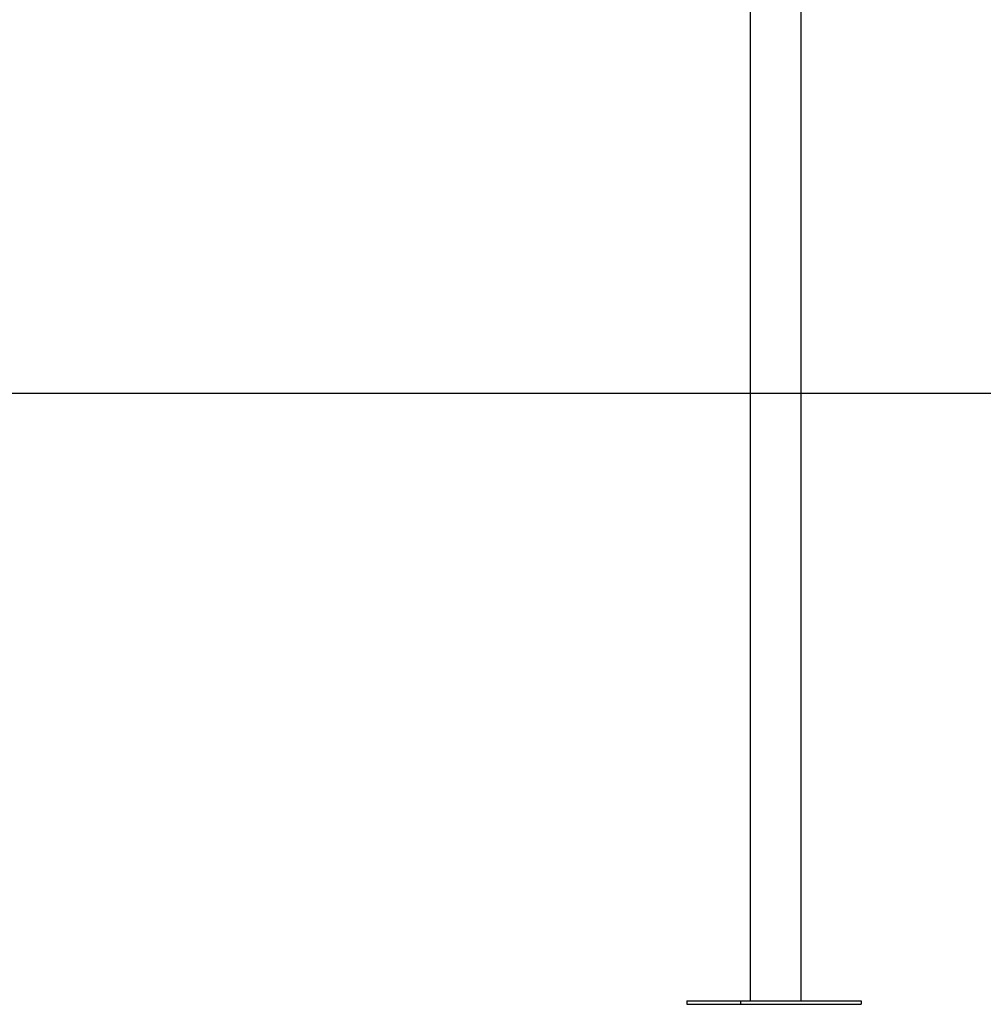
# Model space of a CAD drawing. Extents: x -6073 to 17889, y -2242 to 2701.
# Drawn here: x 268 to 1069, y -1945 to -1126 of the extents above; entities that cross this region are included whole.
import ezdxf

# ---------------------------------------------------------------- set-up
doc = ezdxf.new("R2010")
doc.units = 0

msp = doc.modelspace()

# ---------------------------------------------------------------- linework, layer by layer
at = {"color": 7, "linetype": 'Continuous'}
for p, q in [((874.92, -1053.91), (874.92, -1941.62)), ((917.12, -1941.62), (917.12, -1053.91)), ((822.13, -1941.62), (822.13, -1944.62)), ((822.13, -1941.62), (866.72, -1941.62)), ((822.13, -1944.62), (866.72, -1944.62)), ((866.72, -1941.62), (866.72, -1944.62)), ((866.72, -1941.62), (967.09, -1941.62)), ((866.72, -1944.62), (967.09, -1944.62)), ((967.09, -1941.62), (967.09, -1944.62))]:
    msp.add_line(p, q, dxfattribs=at)
msp.add_line((-6073.1, -1436.62), (16995.06, -1436.62))

doc.saveas('drawing.dxf')
